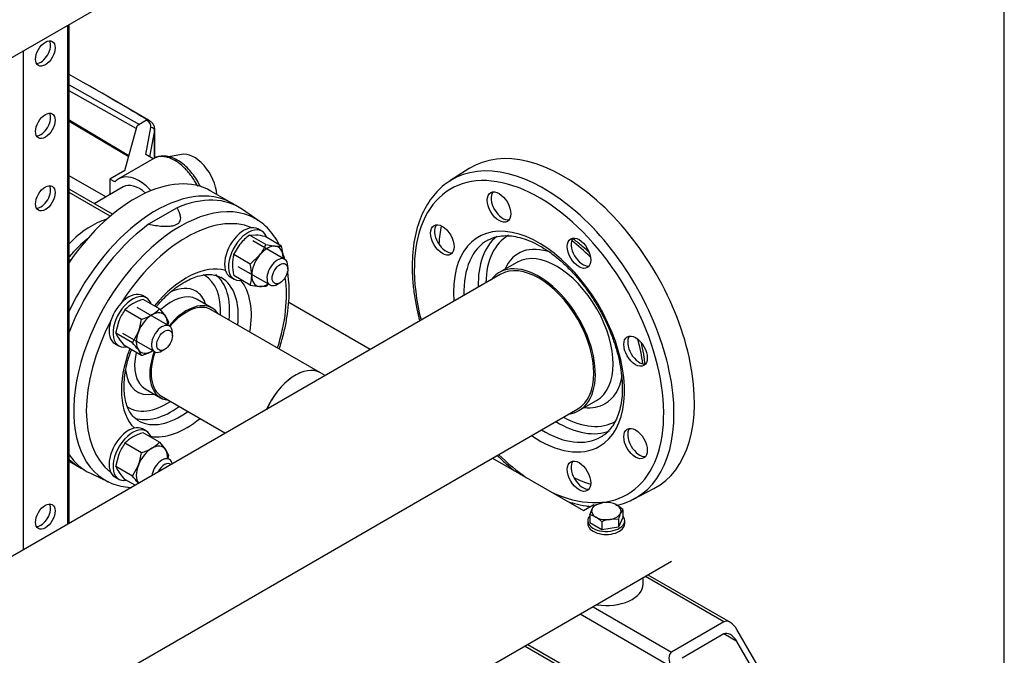
# Model space of a CAD drawing. Units: millimetres. Extents: x 100 to 4113, y 100 to 2870.
# Drawn here: x 3567 to 4100, y 1050 to 1394 of the extents above; entities that cross this region are included whole.
import ezdxf

# ---------------------------------------------------------------- set-up
doc = ezdxf.new("R2010")
doc.units = ezdxf.units.MM
for name, color, linetype in [('11009_BASE_RUNNE', 7, 'Continuous'), ('11016_BASEPLATE.', 7, 'Continuous'), ('12019_PANEL_STAN', 7, 'Continuous'), ('22001_40X35_AV_M', 7, 'Continuous'), ('Default', 7, 'Continuous'), ('DISCHARGE_MANIFO', 7, 'Continuous'), ('DN50_PRESSED_WEL', 7, 'Continuous'), ('DN80_PRESSED_WEL', 7, 'Continuous'), ('HANDLE_50MM', 7, 'Continuous'), ('M10_PLAIN_WASHER', 7, 'Continuous'), ('M10_X_30_LG_HEX_', 7, 'Continuous'), ('M16_FULL_HEX_NUT', 7, 'Continuous'), ('M16_PLAIN_WASHER', 7, 'Continuous'), ('M16_X_70_LG_HEX_', 7, 'Continuous'), ('ROLLY_DN50', 7, 'Continuous'), ('SUCTION_MANIFOLD', 7, 'Continuous')]:
    doc.layers.add(name, color=color, linetype=linetype)

# ---------------------------------------------------------------- blocks, each defined once
blk = doc.blocks.new('SE3')
at = {"layer": '11009_BASE_RUNNE', "color": 7, "linetype": 'Continuous'}
for p, q in [((3948.14, 1068.6), (3905.72, 1093.1)), ((3951.68, 1068.25), (3907.18, 1093.94)), ((3919.86, 1044.11), (3870.36, 1072.68)), ((3877.43, 1076.77), (3919.86, 1052.27)), ((3948.14, 1068.6), (3919.86, 1052.27)), ((3948.14, 1062.07), (3925.52, 1049.01)), ((3955.21, 1057.99), (3948.14, 1062.07)), ((3983.5, 1015.53), (3955.21, 1064.52)), ((3842.08, 1056.35), (3948.14, 995.12)), ((3977.84, 1018.8), (3955.21, 1057.99)), ((3840.61, 1055.51), (3951.68, 991.38))]:
    blk.add_line(p, q, dxfattribs=at)
for centre, major_axis, start_param, end_param in [((3951.68, 1062.48), (3.54, -6.12), 1.570796, 3.141593), ((3951.68, 1055.95), (-3.54, 6.12), 4.712389, 6.283185), ((3923.39, 1046.15), (-3.54, 6.12), 0, 1.570796)]:
    blk.add_ellipse(centre, major_axis=major_axis, ratio=0.57735, start_param=start_param, end_param=end_param, dxfattribs=at)
at = {"layer": '11016_BASEPLATE.', "color": 7, "linetype": 'Continuous'}
for p, q in [((3613.51, 1298.55), (3593.7, 1309.98)), ((3756.59, 1215.94), (3712.55, 1241.36)), ((3822.91, 1157.23), (3872.13, 1128.82)), ((3872.13, 1128.82), (3877.69, 1132.03)), ((3919.86, 1101.26), (3460.24, 835.9))]:
    blk.add_line(p, q, dxfattribs=at)
at = {"layer": '12019_PANEL_STAN', "color": 7, "linetype": 'Continuous'}
for p, q in [((3592.82, 1391.41), (3592.82, 1121.39)), ((3593.7, 1121.89), (3593.7, 1391.91)), ((3568.78, 1377.53), (3568.78, 1107.51))]:
    blk.add_line(p, q, dxfattribs=at)
for centre in [(3580.8, 1376.22), (3580.8, 1337.02), (3580.8, 1297.83), (3580.8, 1125.55)]:
    blk.add_ellipse(centre, major_axis=(3.75, 6.5), ratio=0.57735, dxfattribs=at)
for centre in [(3578.33, 1377.65), (3578.33, 1338.45), (3578.33, 1299.26), (3578.33, 1126.98)]:
    blk.add_ellipse(centre, major_axis=(-3.75, -6.5), ratio=0.57735, start_param=0.336286, end_param=2.805307, dxfattribs=at)
at = {"layer": '22001_40X35_AV_M', "color": 7, "linetype": 'Continuous'}
blk.add_line((3904.5, 1089.01), (3904.5, 1092.4), dxfattribs=at)
blk.add_ellipse((3884.5, 1089.01), major_axis=(20, 0), ratio=0.57735, start_param=4.459709, end_param=6.283185, dxfattribs=at)
at = {"layer": 'DISCHARGE_MANIFO', "color": 7, "linetype": 'Continuous'}
for p, q in [((3558.32, 1371.48), (3668.73, 1435.23)), ((3827.09, 1256.64), (3439.36, 1032.78)), ((3732.33, 1201.93), (3729.71, 1203.44)), ((3481.35, 960.03), (3869.09, 1183.89))]:
    blk.add_line(p, q, dxfattribs=at)
for centre, major_axis, end_param in [((3848.09, 1220.27), (-21, 36.37), 6.283185), ((3716.21, 1180.05), (-13.5, -23.38), 4.898046)]:
    blk.add_ellipse(centre, major_axis=major_axis, ratio=0.57735, start_param=3.141593, end_param=end_param, dxfattribs=at)
at = {"layer": 'DN50_PRESSED_WEL', "color": 7, "linetype": 'Continuous'}
for p, q in [((3652.17, 1292.72), (3636.71, 1283.79)), ((3696.56, 1285.53), (3687.6, 1291.73)), ((3671.17, 1238.39), (3662.93, 1243.15)), ((3634.93, 1194.65), (3643.17, 1189.89)), ((3605.19, 1149), (3615.04, 1144.34))]:
    blk.add_line(p, q, dxfattribs=at)
for centre, major_axis, start_param, end_param in [((3644.44, 1221.49), (-41.25, -71.45), 3.094253, 3.794035), ((3653.87, 1216.05), (40.8, 70.67), 0, 3.184962), ((3657.17, 1214.14), (38.31, 66.35), 0.073216, 1.49758), ((3653.87, 1216.05), (40.8, 70.67), 6.258864, 6.283185), ((3653.87, 1216.05), (40.8, 70.67), 6.235846, 6.258864), ((3644.44, 1221.49), (-41.25, -71.45), 4.059947, 4.98176), ((3657.17, 1214.14), (24.88, 43.09), 0.142113, 1.298469), ((3646.45, 1220.33), (20.63, 35.73), 0, 0.037217), ((3646.45, 1220.33), (20.63, 35.73), 5.42575, 6.283185), ((3648.93, 1218.9), (22.38, 38.76), 5.35991, 6.203392), ((3653.63, 1216.18), (22.38, 38.76), 0, 0.015281), ((3653.63, 1216.18), (22.38, 38.76), 5.35991, 6.283185), ((3657.17, 1214.14), (24.88, 43.09), 5.285917, 6.077699), ((3657.17, 1214.14), (38.31, 66.35), 5.072517, 5.657411), ((3646.45, 1220.33), (15.75, 27.28), 0, 0.684856), ((3646.45, 1220.33), (15.75, 27.28), 5.807303, 6.283185), ((3648.93, 1218.9), (14, 24.25), 0.016107, 1.078853), ((3648.93, 1218.9), (14, 24.25), 0, 0.016107), ((3657.17, 1214.14), (14, 24.25), 0, 1.281045), ((3657.17, 1214.14), (14, 24.25), 6.015122, 6.283185), ((3657.17, 1214.14), (38.31, 66.35), 1.644013, 3.068376), ((3657.17, 1214.14), (24.88, 43.09), 1.843124, 2.99948), ((3648.93, 1218.9), (14, 24.25), 2.069183, 3.141593), ((3657.17, 1214.14), (14, 24.25), 1.864892, 3.409656), ((3646.45, 1220.33), (15.75, 27.28), 2.456772, 3.617475), ((3646.45, 1220.33), (20.63, 35.73), 3.09945, 3.999028), ((3648.93, 1218.9), (22.38, 38.76), 3.256116, 4.064868), ((3653.63, 1216.18), (22.38, 38.76), 3.15125, 4.064868), ((3657.17, 1214.14), (24.88, 43.09), 3.347079, 4.13886), ((3644.44, 1221.49), (-41.25, -71.45), 6.013815, 6.330525)]:
    blk.add_ellipse(centre, major_axis=major_axis, ratio=0.57735, start_param=start_param, end_param=end_param, dxfattribs=at)
for points, knots in [([(3636.71, 1283.79), (3639.19, 1283.32), (3641.72, 1282.92), (3645.75, 1282.68), (3647.1, 1282.66), (3649.09, 1282.86), (3649.75, 1282.96), (3650.99, 1283.28), (3651.58, 1283.5), (3652.55, 1284.05), (3652.95, 1284.37), (3653.54, 1285.08), (3653.74, 1285.46), (3654.13, 1286.62), (3654.11, 1287.41), (3653.72, 1289.74), (3653.02, 1291.24), (3652.17, 1292.72)], [0, 0, 0, 0, 0.25, 0.25, 0.375, 0.375, 0.4375, 0.4375, 0.5, 0.5, 0.5625, 0.5625, 0.625, 0.625, 0.75, 0.75, 1, 1, 1, 1]), ([(3707.43, 1272.77), (3707.38, 1272.88), (3706.47, 1274.64), (3704.51, 1277.86), (3701.12, 1281.84), (3697.99, 1284.66), (3696.1, 1285.77), (3695.49, 1286.12)], [0.8892119, 0.8892119, 0.8892119, 0.8892119, 0.891272, 0.9239689, 0.9562122, 0.9879737, 1, 1, 1, 1]), ([(3710.53, 1264.84), (3710.24, 1265.85), (3709.83, 1267.12), (3709.37, 1268.35), (3709.27, 1268.62)], [0.8409175, 0.8409175, 0.8409175, 0.8409175, 0.85824221, 0.86310778, 0.86310778, 0.86310778, 0.86310778]), ([(3707.42, 1216.34), (3707.86, 1217.67), (3709.05, 1221.5), (3710.65, 1227.78), (3711.99, 1235.12), (3712.74, 1242.29), (3712.89, 1249.21), (3712.53, 1254.49), (3712.12, 1257.45), (3711.99, 1258.27)], [0.6083452, 0.6083452, 0.6083452, 0.6083452, 0.6259888, 0.6590203, 0.6921062, 0.7252549, 0.7584689, 0.7917384, 0.8048158, 0.8048158, 0.8048158, 0.8048158]), ([(3640.76, 1239.09), (3640.97, 1239.34), (3642.44, 1241.08), (3645.25, 1244.11), (3649.29, 1247.78), (3653.39, 1250.86), (3657.46, 1253.31), (3661.41, 1255.1), (3665.14, 1256.22), (3668.61, 1256.69), (3671.71, 1256.53), (3674.12, 1255.95), (3675.25, 1255.29), (3675.7, 1255.02)], [0.4632086, 0.4632086, 0.4632086, 0.4632086, 0.4726327, 0.5281745, 0.5835305, 0.6386522, 0.6935141, 0.7481454, 0.802688, 0.8573675, 0.9127938, 0.9700578, 1, 1, 1, 1]), ([(3623.45, 1195.87), (3623.46, 1196.77), (3623.5, 1199.02), (3623.97, 1203.38), (3625.04, 1208.63), (3626.29, 1212.86), (3627.14, 1215.27), (3627.36, 1215.87)], [0, 0, 0, 0, 0.0286656, 0.0836828, 0.1388864, 0.1942732, 0.2123475, 0.2123475, 0.2123475, 0.2123475]), ([(3631.47, 1177.4), (3630.9, 1177.7), (3629.58, 1178.41), (3627.73, 1180.34), (3625.96, 1183.1), (3624.63, 1186.43), (3623.77, 1190.28), (3623.47, 1193.63), (3623.45, 1195.4), (3623.45, 1195.87)], [0, 0, 0, 0, 0.108706, 0.299016, 0.460803, 0.632819, 0.799708, 0.95479, 1, 1, 1, 1]), ([(3614.88, 1144.48), (3615.17, 1144.32), (3616.78, 1143.41), (3620.4, 1142.28), (3624.36, 1141.52), (3626.75, 1141.32), (3627.43, 1141.29)], [0, 0, 0, 0, 0.00565664, 0.03686515, 0.06815444, 0.08030189, 0.08030189, 0.08030189, 0.08030189])]:
    blk.add_open_spline(points, degree=3, knots=knots, dxfattribs=at)
at = {"layer": 'DN80_PRESSED_WEL', "color": 7, "linetype": 'Continuous'}
for p, q in [((3810.3, 1313.89), (3799.87, 1307.25)), ((3836.1, 1263.17), (3826.51, 1257.64)), ((3869.66, 1182.9), (3879.25, 1188.43)), ((3899.31, 1135.01), (3910.27, 1140.73))]:
    blk.add_line(p, q, dxfattribs=at)
for centre, major_axis, start_param, end_param in [((3861.52, 1228.02), (50, -86.6), 6.25849, 9.449473), ((3850.82, 1221.84), (49.74, -86.14), 0, 3.163475), ((3848.09, 1220.27), (47.74, -82.68), 0, 4.256889), ((3828.54, 1294.32), (4.5, -7.79), 3.376808, 6.04797), ((3797.86, 1276.51), (4.5, -7.79), 3.376808, 6.04797), ((3861.52, 1228.02), (48, -83.14), 3.71323, 3.849935), ((3848.09, 1220.27), (32.71, -56.66), 0, 4.015297), ((3850.82, 1221.84), (30.71, -53.19), 3.123184, 3.959469), ((3858.32, 1226.17), (30.53, -52.87), 3.231895, 3.95377), ((3860.36, 1227.35), (29.03, -50.28), 3.131452, 3.903608), ((3871.83, 1269.33), (4.5, -7.79), 3.376808, 6.04797), ((3859.54, 1226.88), (31.9, -55.26), -4.300184, -4.064537), ((3860.36, 1227.35), (23.47, -40.66), 2.531582, 3.54646), ((3857.68, 1225.8), (21.58, -37.37), 0, 3.128837), ((3848.09, 1220.27), (21.58, -37.37), 0, 3.373039), ((3857.68, 1225.8), (21.58, -37.37), 3.128837, 3.141593), ((3902.45, 1216.3), (4.5, -7.79), 3.376808, 6.04797), ((3859.54, 1226.88), (31.9, -55.26), 0.922944, 1.158591), ((3860.36, 1227.35), (23.47, -40.66), 0, 0.607215), ((3860.36, 1227.35), (23.47, -40.66), 5.878318, 6.283185), ((3860.36, 1227.35), (29.03, -50.28), 5.52117, 6.283185), ((3848.09, 1220.27), (21.58, -37.37), 6.051739, 6.283185), ((3858.32, 1226.17), (30.53, -52.87), 5.471008, 6.203705), ((3860.36, 1227.35), (29.03, -50.28), 0, 0.004031), ((3902.45, 1166.31), (4.5, -7.79), 3.376808, 6.04797), ((3848.09, 1220.27), (32.71, -56.66), 5.409481, 6.283185), ((3850.82, 1221.84), (30.71, -53.19), 5.465309, 6.283185), ((3850.82, 1221.84), (30.71, -53.19), 0, 0.024695), ((3850.82, 1221.84), (30.71, -53.19), 0.024695, 0.036747), ((3848.09, 1220.27), (47.74, -82.68), -1.115296, -0.88506), ((3871.83, 1148.63), (4.5, -7.79), 3.376808, 6.04797), ((3861.52, 1228.02), (48, -83.14), -0.70555, -0.569415), ((3848.09, 1220.27), (47.74, -82.68), 5.597449, 6.283185), ((3850.82, 1221.84), (49.74, -86.14), 6.25849, 6.278167), ((3850.82, 1221.84), (49.74, -86.14), 6.278167, 6.283185)]:
    blk.add_ellipse(centre, major_axis=major_axis, ratio=0.57735, start_param=start_param, end_param=end_param, dxfattribs=at)
for centre in [(3826.44, 1293.11), (3795.76, 1275.3), (3869.74, 1268.11), (3900.35, 1215.09), (3900.35, 1165.1), (3869.74, 1147.42)]:
    blk.add_ellipse(centre, major_axis=(-4.5, 7.79), ratio=0.57735, dxfattribs=at)
for points, knots in [([(3800.07, 1307.26), (3799.24, 1306.77), (3797.09, 1305.48), (3793.62, 1302.39), (3789.97, 1298.24), (3786.81, 1293.42), (3784.18, 1288.03), (3782.1, 1282.09), (3780.58, 1275.64), (3779.65, 1268.75), (3779.31, 1261.47), (3779.56, 1253.86), (3780.41, 1246), (3781.73, 1238.51), (3782.88, 1233.64), (3783.44, 1231.47)], [0, 0, 0, 0, 0.0137619, 0.0420002, 0.0703011, 0.0987837, 0.127511, 0.1564833, 0.1856553, 0.2149629, 0.2443458, 0.2737585, 0.3031661, 0.3325554, 0.3558179, 0.3558179, 0.3558179, 0.3558179]), ([(3820.72, 1275.34), (3821.86, 1275.9), (3823.9, 1276.86), (3827.77, 1277.62), (3831.97, 1277.68), (3836.44, 1277.01), (3841.09, 1275.64), (3845.88, 1273.59), (3850.74, 1270.86), (3855.62, 1267.49), (3860.44, 1263.52), (3865.14, 1258.99), (3869.66, 1253.96), (3873.93, 1248.5), (3877.9, 1242.68), (3881.49, 1236.57), (3884.68, 1230.27), (3887.4, 1223.85), (3889.64, 1217.41), (3891.35, 1211.02), (3892.52, 1204.84), (3893.1, 1199.43), (3893.16, 1196.53), (3893.18, 1195.19)], [0, 0, 0, 0, 0.047336, 0.098941, 0.149326, 0.198517, 0.24696, 0.295046, 0.343015, 0.390976, 0.438989, 0.48708, 0.535248, 0.583482, 0.631762, 0.680069, 0.728379, 0.776663, 0.824899, 0.873063, 0.921135, 0.969099, 1, 1, 1, 1]), ([(3875.26, 1268.56), (3874.13, 1269.64), (3871.34, 1272.16), (3868.3, 1274.55), (3866.4, 1275.89), (3866.23, 1276.01)], [0.54377386, 0.54377386, 0.54377386, 0.54377386, 0.57846587, 0.62881134, 0.63382167, 0.63382167, 0.63382167, 0.63382167]), ([(3905.43, 1208.19), (3905.32, 1209.41), (3904.92, 1212.83), (3904.22, 1216.58), (3903.63, 1219.12), (3903.54, 1219.48)], [0.04772153, 0.04772153, 0.04772153, 0.04772153, 0.07701594, 0.12730249, 0.1355231, 0.1355231, 0.1355231, 0.1355231]), ([(3893.18, 1195.19), (3893.16, 1194.13), (3893.12, 1191.51), (3892.64, 1187.05), (3891.58, 1182.39), (3890.04, 1178.23), (3888.04, 1174.63), (3885.61, 1171.71), (3883.7, 1169.91), (3882.63, 1169.35), (3882.58, 1169.32)], [0, 0, 0, 0, 0.078851, 0.229288, 0.379645, 0.530246, 0.681824, 0.835551, 0.992833, 1, 1, 1, 1]), ([(3825.48, 1158.67), (3826.6, 1157.56), (3829.58, 1154.71), (3832.63, 1152.06), (3834.55, 1150.49)], [0.63876505, 0.63876505, 0.63876505, 0.63876505, 0.65509301, 0.68201778, 0.68201778, 0.68201778, 0.68201778]), ([(3889.69, 1131.6), (3890.2, 1131.71), (3892.53, 1132.24), (3896.26, 1133.44), (3898.95, 1134.88), (3900.35, 1135.65)], [0.94057124, 0.94057124, 0.94057124, 0.94057124, 0.94855753, 0.97715576, 1, 1, 1, 1]), ([(3863.12, 1133.94), (3864.51, 1133.47), (3868.03, 1132.39), (3872.36, 1131.47), (3875.27, 1131.09), (3876.1, 1131.01)], [0.81267114, 0.81267114, 0.81267114, 0.81267114, 0.83180451, 0.86124056, 0.87316133, 0.87316133, 0.87316133, 0.87316133])]:
    blk.add_open_spline(points, degree=3, knots=knots, dxfattribs=at)
at = {"layer": 'HANDLE_50MM', "color": 7, "linetype": 'Continuous'}
for p, q in [((3593.7, 1359.19), (3631.82, 1337.85)), ((3630.04, 1335.6), (3593.7, 1355.95)), ((3636.7, 1340.11), (3614.21, 1353.13)), ((3593.7, 1340.24), (3626.07, 1320.95)), ((3593.7, 1339.57), (3625.92, 1320.38)), ((3635.66, 1340.04), (3630.44, 1337.06)), ((3635.7, 1340.01), (3635.66, 1340.04)), ((3623.9, 1312.92), (3630.44, 1337.06)), ((3635.15, 1321.5), (3637.99, 1336.24)), ((3639.98, 1334.48), (3637.24, 1320.3)), ((3639.98, 1319.54), (3639.98, 1334.48)), ((3640.04, 1319.58), (3640.04, 1335.12)), ((3639.63, 1319.4), (3620.41, 1308.31)), ((3639.21, 1319.16), (3635.15, 1321.5)), ((3654.43, 1321.6), (3647.75, 1320.24)), ((3623.9, 1312.92), (3615.75, 1308.21)), ((3615.75, 1308.21), (3615.75, 1299.84)), ((3618.43, 1306.66), (3615.75, 1308.21)), ((3665.55, 1303.95), (3664.43, 1304.6))]:
    blk.add_line(p, q, dxfattribs=at)
for centre, major_axis, ratio, start_param, end_param in [((3550.83, 1387.49), (88.27, -49.43), 0.013872, 0.271345, 1.071399), ((3635.66, 1338.4), (1.01, 1.73), 0.580944, 0.508937, 0.788553), ((3635.7, 1338.38), (-1, -1.73), 0.577965, 3.1414, 3.927524), ((3630.04, 1336.75), (-8, 0), 0.57735, 3.0309, 3.925926), ((3637.99, 1334.61), (-1.96, 0.38), 0.811499, 3.296564, 4.86736), ((3630.04, 1335.12), (-10, 0), 0.57735, 3.0309, 3.143533), ((3661.37, 1305.76), (-8.75, 15.16), 0.57735, 4.012577, 6.092564), ((3631.66, 1288.82), (11.25, -19.49), 0.57735, 1.94233, 3.33796)]:
    blk.add_ellipse(centre, major_axis=major_axis, ratio=ratio, start_param=start_param, end_param=end_param, dxfattribs=at)
for points, knots in [([(3639.99, 1335.13), (3640.01, 1335.29), (3640.06, 1336.03), (3639.54, 1337.46), (3638.36, 1339.01), (3637.3, 1339.72), (3636.7, 1340.11)], [0, 0, 0, 0, 0.071103, 0.389434, 0.705678, 1, 1, 1, 1]), ([(3663.31, 1304.23), (3663.19, 1304.48), (3663.06, 1304.73), (3662.51, 1305.78), (3662.05, 1306.58), (3661.33, 1307.75), (3661.08, 1308.13), (3660.57, 1308.9), (3660.31, 1309.27), (3659.5, 1310.39), (3658.95, 1311.1), (3657.8, 1312.47), (3657.21, 1313.12), (3655.99, 1314.36), (3655.36, 1314.96), (3653.46, 1316.6), (3652.17, 1317.52), (3649.55, 1319.04), (3648.26, 1319.6), (3646.69, 1320.05), (3646.38, 1320.13), (3645.75, 1320.26), (3645.44, 1320.32), (3644.53, 1320.44), (3643.94, 1320.47), (3642.8, 1320.42), (3642.25, 1320.35), (3641.19, 1320.1), (3640.67, 1319.92), (3640, 1319.61), (3639.82, 1319.51), (3639.63, 1319.41)], [0.0436291, 0.0436291, 0.0436291, 0.0436291, 0.0625, 0.0625, 0.125, 0.125, 0.15625, 0.15625, 0.1875, 0.1875, 0.25, 0.25, 0.3125, 0.3125, 0.375, 0.375, 0.5, 0.5, 0.625, 0.625, 0.65625, 0.65625, 0.6875, 0.6875, 0.75, 0.75, 0.8125, 0.8125, 0.875, 0.875, 0.8997586, 0.8997586, 0.8997586, 0.8997586]), ([(3664.37, 1304.79), (3664, 1305.58), (3663.09, 1307.45), (3661, 1310.58), (3658.32, 1313.77), (3655.34, 1316.51), (3652.16, 1318.67), (3648.88, 1320.14), (3645.68, 1320.8), (3642.81, 1320.64), (3640.72, 1320.09), (3639.86, 1319.48), (3639.64, 1319.32)], [0, 0, 0, 0, 0.065714, 0.18112, 0.296985, 0.413681, 0.531083, 0.650191, 0.768854, 0.872503, 0.971995, 1, 1, 1, 1])]:
    blk.add_open_spline(points, degree=3, knots=knots, dxfattribs=at)
at = {"layer": 'M10_PLAIN_WASHER', "color": 7, "linetype": 'Continuous'}
for p, q in [((3874.5, 1123.31), (3874.5, 1121.67)), ((3894.5, 1121.67), (3894.5, 1123.31))]:
    blk.add_line(p, q, dxfattribs=at)
for centre, start_param, end_param in [((3884.5, 1123.31), 5.814768, 6.283185), ((3884.5, 1123.31), 0, 3.61001), ((3884.5, 1121.67), 0, 3.141593)]:
    blk.add_ellipse(centre, major_axis=(-10, 0), ratio=0.57735, start_param=start_param, end_param=end_param, dxfattribs=at)
at = {"layer": 'M10_X_30_LG_HEX_', "color": 7, "linetype": 'Continuous'}
for p, q in [((3877.97, 1131.72), (3882.43, 1132.99)), ((3875.58, 1126.57), (3876.78, 1129.73)), ((3875.58, 1126.57), (3875.58, 1122.23)), ((3893.43, 1124.99), (3891.04, 1119.84)), ((3893.43, 1129.33), (3892.23, 1127.34)), ((3893.43, 1129.33), (3893.43, 1124.99)), ((3882.11, 1118.46), (3875.58, 1122.23)), ((3882.11, 1122.8), (3882.11, 1118.46)), ((3891.04, 1119.84), (3882.11, 1118.46)), ((3891.04, 1124.18), (3886.57, 1124.07)), ((3891.04, 1124.18), (3891.04, 1119.84))]:
    blk.add_line(p, q, dxfattribs=at)
for centre, radius, start, end in [((3885.61, 1125.79), 9.67, 142.1357, 155.9368), ((3885.09, 1115.2), 17.99, 84.2449, 98.497), ((3884.08, 1121.29), 12.14, 59.9335, 76.5904), ((3880.33, 1115.4), 19.12, 46.7651, 59.0576), ((3872.77, 1114.76), 12.14, 59.9335, 76.5904), ((3869.02, 1108.87), 19.12, 46.7651, 59.0576), ((3917.93, 1115.81), 28.17, 155.8362, 162.7109), ((3889.82, 1104.25), 20.09, 99.3005, 112.5642)]:
    blk.add_arc(centre, radius, start, end, dxfattribs=at)
for major_axis, start_param, end_param in [((-8, 0), 4.974188, 6.021386), ((-8, 0), 2.879793, 3.926991), ((8, 0), 2.879793, 3.926991), ((-8, 0), 0.785398, 1.832596), ((8, 0), 4.974188, 6.021386)]:
    blk.add_ellipse((3884.5, 1128.53), major_axis=major_axis, ratio=0.57735, start_param=start_param, end_param=end_param, dxfattribs=at)
at = {"layer": 'M16_FULL_HEX_NUT', "color": 7, "linetype": 'Continuous'}
for p, q in [((3691.3, 1277.92), (3694.78, 1277.98)), ((3700.25, 1272.75), (3691.3, 1277.92)), ((3708.73, 1272), (3699.78, 1277.16)), ((3682.81, 1267.36), (3686.3, 1273.08)), ((3700.25, 1272.75), (3705.25, 1271.94)), ((3691.76, 1262.2), (3682.81, 1267.36)), ((3691.76, 1262.2), (3696.76, 1267.04)), ((3691.76, 1250.88), (3682.81, 1256.05)), ((3700.25, 1250.13), (3696.76, 1250.07)), ((3642.65, 1237.98), (3633.7, 1243.15)), ((3632.85, 1232.32), (3623.9, 1237.49)), ((3642.65, 1237.98), (3645.85, 1234.06)), ((3619, 1224.86), (3620.69, 1231.62)), ((3647.55, 1231.01), (3647.09, 1229.2)), ((3627.95, 1219.7), (3619, 1224.86)), ((3623.9, 1217.9), (3620.69, 1221.82)), ((3627.95, 1219.7), (3631.16, 1225.57)), ((3632.85, 1212.73), (3623.9, 1217.9)), ((3632.85, 1212.73), (3631.16, 1215.78)), ((3642.65, 1165.81), (3633.7, 1170.98)), ((3632.85, 1160.16), (3623.9, 1165.32)), ((3642.65, 1165.81), (3645.85, 1161.89)), ((3619, 1152.7), (3620.69, 1159.45)), ((3647.55, 1158.84), (3647.09, 1157.03)), ((3627.95, 1147.53), (3619, 1152.7)), ((3627.95, 1147.53), (3631.16, 1153.4)), ((3623.9, 1145.73), (3620.69, 1149.65)), ((3629.44, 1142.53), (3623.9, 1145.73))]:
    blk.add_line(p, q, dxfattribs=at)
for centre, radius, start, end in [((3709.61, 1254), 30.13, 127.4358, 140.6995), ((3690.49, 1235.94), 42.25, 77.2891, 84.1638), ((3675.65, 1283.83), 26.98, 321.503, 335.7551), ((3706.75, 1286.36), 14.5, 264.0632, 277.8643), ((3680.81, 1265.43), 28.68, 0.9424, 13.2349), ((3700.26, 1262.17), 18.2, 163.4086, 180.0675), ((3691.3, 1265.88), 18.19, 358.3211, 0.0734), ((3710.09, 1262.54), 28.04, 180.8005, 193.3768), ((3663.84, 1255.63), 28.68, 0.9424, 13.2349), ((3674.33, 1256.08), 18.19, 343.4027, 0.0734), ((3701.06, 1292.1), 42.25, 257.2891, 264.1638), ((3681.93, 1274.05), 30.13, 307.4358, 311.0139), ((3641.72, 1216.28), 28.04, 106.6232, 119.1995), ((3645.79, 1221.73), 26.98, 144.2449, 158.497), ((3637.12, 1224.98), 18.2, 119.9325, 136.5914), ((3629.43, 1250.48), 18.19, 299.9266, 316.5973), ((3602.97, 1236.22), 30.13, 339.3005, 352.5642), ((3624.58, 1259.79), 28.68, 286.7651, 299.0576), ((3634.11, 1225.55), 14.5, 22.1357, 35.9368), ((3632.44, 1230.33), 14.5, 202.1357, 215.9368), ((3596.9, 1191.04), 42.25, 35.8362, 42.7109), ((3624.58, 1240.19), 28.68, 286.7651, 299.0576), ((3629.43, 1230.88), 18.19, 299.9266, 301.6789), ((3637.12, 1152.81), 18.2, 119.9325, 136.5914), ((3641.72, 1144.12), 28.04, 106.6232, 119.1995), ((3645.79, 1149.56), 26.98, 144.2449, 158.497), ((3624.58, 1187.62), 28.68, 286.7651, 299.0576), ((3629.43, 1178.31), 18.19, 299.9266, 316.5973), ((3602.97, 1164.05), 30.13, 339.3005, 352.5642), ((3634.11, 1153.38), 14.5, 22.1357, 35.9368), ((3632.44, 1158.16), 14.5, 202.1357, 215.9368), ((3596.9, 1118.87), 42.25, 35.8362, 42.7109)]:
    blk.add_arc(centre, radius, start, end, dxfattribs=at)
for centre, major_axis, start_param, end_param in [((3701.01, 1261), (6, 10.39), 0.261799, 1.308997), ((3701.01, 1261), (-6, -10.39), 2.356194, 3.403392), ((3701.01, 1261), (6, 10.39), 1.308997, 2.356194), ((3701.01, 1261), (-6, -10.39), -3.982661, -3.926991), ((3701.01, 1261), (6, 10.39), 2.356194, 3.403392), ((3701.01, 1261), (-6, -10.39), 0.261799, 0.841069), ((3638.51, 1224.92), (6, 10.39), 0.785398, 1.832596), ((3638.51, 1224.92), (-6, -10.39), 2.879793, 3.926991), ((3638.51, 1224.92), (6, 10.39), 5.442117, 6.021386), ((3638.51, 1224.92), (-6, -10.39), 4.974188, 6.021386), ((3638.51, 1224.92), (6, 10.39), 2.879793, 3.926991), ((3638.51, 1224.92), (-6, -10.39), 0.785398, 0.841069), ((3638.51, 1152.75), (6, 10.39), 0.785398, 1.832596), ((3638.51, 1152.75), (-6, -10.39), 2.879793, 3.926991), ((3638.51, 1152.75), (6, 10.39), 5.442117, 6.021386), ((3638.51, 1152.75), (-6, -10.39), 4.974188, 6.021386)]:
    blk.add_ellipse(centre, major_axis=major_axis, ratio=0.57735, start_param=start_param, end_param=end_param, dxfattribs=at)
at = {"layer": 'M16_PLAIN_WASHER', "color": 7, "linetype": 'Continuous'}
for p, q in [((3698.04, 1280.03), (3695.92, 1281.26)), ((3680.92, 1255.28), (3683.04, 1254.05)), ((3635.54, 1243.95), (3633.42, 1245.17)), ((3618.42, 1219.19), (3620.54, 1217.97)), ((3635.54, 1171.78), (3633.42, 1173.01)), ((3618.42, 1147.02), (3620.54, 1145.8))]:
    blk.add_line(p, q, dxfattribs=at)
for centre, start_param, end_param in [((3688.42, 1268.27), 0, 3.141593), ((3690.54, 1267.04), 0, 3.61001), ((3690.54, 1267.04), 5.802261, 6.283185), ((3625.92, 1232.18), 0, 3.141593), ((3628.04, 1230.96), 0, 3.61001), ((3628.04, 1230.96), 5.814768, 6.283185), ((3625.92, 1160.02), 0, 3.141593), ((3628.04, 1158.79), 0, 3.622517), ((3628.04, 1158.79), 5.814768, 6.283185)]:
    blk.add_ellipse(centre, major_axis=(7.5, 12.99), ratio=0.57735, start_param=start_param, end_param=end_param, dxfattribs=at)
at = {"layer": 'M16_X_70_LG_HEX_', "color": 7, "linetype": 'Continuous'}
for p, q in [((3710.45, 1264.79), (3693.1, 1274.8)), ((3594.78, 1264.27), (3593.7, 1264.44)), ((3685.1, 1260.94), (3702.45, 1250.93)), ((3712.11, 1259.49), (3712.11, 1261.12)), ((3706.45, 1251.33), (3707.86, 1252.14)), ((3647.95, 1228.7), (3630.6, 1238.72)), ((3622.6, 1224.86), (3639.95, 1214.85)), ((3649.61, 1223.41), (3649.61, 1225.04)), ((3643.95, 1215.24), (3645.36, 1216.06))]:
    blk.add_line(p, q, dxfattribs=at)
for centre, major_axis, start_param, end_param in [((3706.45, 1257.86), (4, 6.93), 0, 3.926991), ((3706.45, 1257.86), (4, 6.93), 5.497787, 6.283185), ((3643.95, 1221.77), (4, 6.93), 0, 3.926991), ((3643.95, 1221.77), (4, 6.93), 5.497787, 6.283185), ((3643.95, 1149.61), (4, 6.93), 0, 2.155966), ((3645.36, 1148.79), (-3, -5.2), 2.997852, 4.85613), ((3643.95, 1149.61), (4, 6.93), 5.698015, 6.283185)]:
    blk.add_ellipse(centre, major_axis=major_axis, ratio=0.57735, start_param=start_param, end_param=end_param, dxfattribs=at)
for centre in [(3707.86, 1257.04), (3645.36, 1220.96)]:
    blk.add_ellipse(centre, major_axis=(-3, -5.2), ratio=0.57735, dxfattribs=at)
at = {"layer": 'ROLLY_DN50', "color": 7, "linetype": 'Continuous'}
for p, q in [((3617.17, 1289.2), (3593.7, 1302.75)), ((3615.88, 1288.12), (3593.7, 1300.93)), ((3622.91, 1303.98), (3607.24, 1294.93)), ((3681.8, 1295.18), (3670.49, 1301.71)), ((3593.7, 1155.52), (3599.3, 1152.29))]:
    blk.add_line(p, q, dxfattribs=at)
for centre, major_axis, start_param, end_param in [((3629.24, 1230.27), (41.25, 71.45), 0, 1.440424), ((3640.55, 1223.74), (41.25, 71.45), 0, 1.717911), ((3631.66, 1288.82), (8.75, -15.16), 2.081378, 3.141593), ((3640.55, 1223.74), (41.25, 71.45), 6.236027, 6.283185), ((3605.9, 1243.74), (24, 41.57), 0.545423, 1.153161), ((3610.15, 1241.29), (24, 41.57), 0.979973, 1.291222), ((3640.55, 1223.74), (41.25, 71.45), 2.994478, 3.188751)]:
    blk.add_ellipse(centre, major_axis=major_axis, ratio=0.57735, start_param=start_param, end_param=end_param, dxfattribs=at)
at = {"layer": 'SUCTION_MANIFOLD', "color": 7, "linetype": 'Continuous'}
for p, q in [((3729.71, 1203.44), (3670.67, 1237.52)), ((3643.67, 1190.76), (3678.33, 1170.75))]:
    blk.add_line(p, q, dxfattribs=at)
for centre, start_param, end_param in [((3657.17, 1214.14), 0, 1.270984), ((3657.17, 1214.14), 1.870608, 3.141593), ((3716.21, 1180.05), 0, 1.749374)]:
    blk.add_ellipse(centre, major_axis=(13.5, 23.38), ratio=0.57735, start_param=start_param, end_param=end_param, dxfattribs=at)

msp = doc.modelspace()

# ---------------------------------------------------------------- linework, layer by layer
at = {"layer": 'Default', "color": 7, "linetype": 'Continuous'}
msp.add_line((4100, 100), (4100, 2870), dxfattribs=at)

# ---------------------------------------------------------------- block references
at = {"layer": 'Default'}
msp.add_blockref('SE3', (0, 0), dxfattribs=at)

doc.saveas('drawing.dxf')
